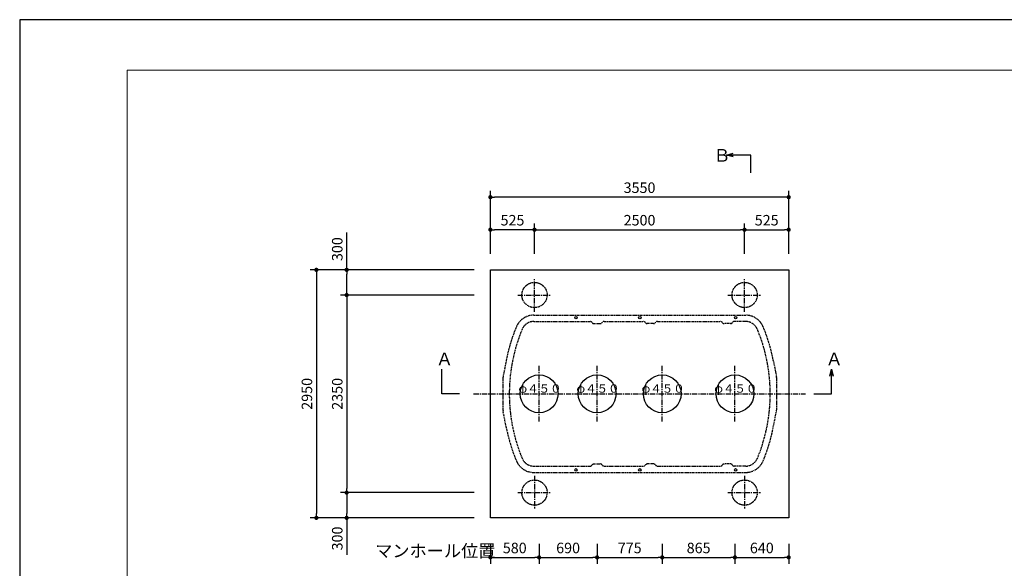
# Model space of a CAD drawing. Extents: x 47688 to 81328, y -2552 to 21645.
# Drawn here: x 47688 to 59405, y 15120 to 21645 of the extents above; entities that cross this region are included whole.
import ezdxf

# ---------------------------------------------------------------- set-up
doc = ezdxf.new("R2010")
doc.units = 0
doc.header["$LTSCALE"] = 50
doc.header["$MEASUREMENT"] = 0
doc.linetypes.add('CENTER', pattern=[2, 1.25, -0.25, 0.25, -0.25])
doc.linetypes.add('HIDDEN', pattern=[0.375, 0.25, -0.125])
doc.layers.get('Defpoints').update_dxf_attribs({"linetype": 'CONTINUOUS'})
for name, color, linetype in [('_0-1_CENTER', 7, 'CONTINUOUS'), ('_0-4_SCALE', 7, 'CONTINUOUS'), ('_0-5_TEXT', 7, 'CONTINUOUS'), ('_0-7_HONTAI', 7, 'CONTINUOUS'), ('_0-8_KAIKOU', 7, 'CONTINUOUS'), ('_0-9_KISO', 7, 'CONTINUOUS'), ('_0-f_浮上防止', 7, 'CONTINUOUS')]:
    doc.layers.add(name, color=color, linetype=linetype)
for name, color, linetype, lineweight in [('図面枠', 7, 'CONTINUOUS', 13), ('寸法線', 2, 'CONTINUOUS', 9), ('躯体', 8, 'CONTINUOUS', 13)]:
    doc.layers.add(name, color=color, linetype=linetype, lineweight=lineweight)
doc.styles.get("Standard").update_dxf_attribs({"font": 'txt', "bigfont": 'bigfont.shx'})
doc.dimstyles.new('寸法1', dxfattribs={"dimscale": 50, "dimtxt": 2.5, "dimasz": 1, "dimexe": 1.5, "dimexo": 2.54, "dimgap": 1, "dimtad": 1, "dimdec": 0, "dimzin": 0, "dimdsep": 46, "dimtxsty": 'STANDARD', "dimblk": 'DOT', "dimcen": 0.09, "dimadec": 0, "dimazin": 0, "dimtfac": 1, "dimtdec": 0, "dimtmove": 0, "dimatfit": 2, "dimldrblk": 'OPEN30', "dimfxl": 1, "dimtvp": 1, "dimtolj": 1, "dimtzin": 0, "dimarcsym": 0})

# ---------------------------------------------------------------- blocks, each defined once
blk = doc.blocks.new('_Dot')
at = {"layer": '躯体', "color": 0, "linetype": 'Continuous', "lineweight": -2}
blk.add_line((-0.5, 0), (-1, 0), dxfattribs=at)
at = {"layer": '躯体', "color": 0, "linetype": 'Continuous', "const_width": 0.5}
blk.add_lwpolyline([(-0.25, 0, 1), (0.25, 0, 1)], format="xyb", close=True, dxfattribs=at)
blk = doc.blocks.new('*D411')
at = {"layer": 'Defpoints', "color": 0, "linetype": 'Continuous'}
for p in [(51579, 18670), (53224, 18670), (53224, 18370)]:
    blk.add_point(p, dxfattribs=at)
at = {"layer": '寸法線', "color": 0, "linetype": 'Continuous', "lineweight": -2}
for p, q in [((51579, 18670), (51579, 19112)), ((53097, 18670), (51504, 18670)), ((51579, 18420), (51579, 18620)), ((53097, 18370), (51504, 18370))]:
    blk.add_line(p, q, dxfattribs=at)
at = {"layer": '寸法線', "color": 0, "linetype": 'ByBlock', "lineweight": -2, "xscale": 50, "yscale": 50, "zscale": 50}
for p, rotation in [((51579, 18670), 90), ((51579, 18370), 270)]:
    blk.add_blockref('_Dot', p, dxfattribs=dict(at, rotation=rotation))
at = {"layer": '寸法線', "color": 0, "linetype": 'Continuous', "insert": (51467, 18916), "char_height": 125, "attachment_point": 5, "rotation": 90}
blk.add_mtext('\\A1;300', dxfattribs=at)
blk = doc.blocks.new('_Open30')
at = {"layer": '躯体', "color": 0, "linetype": 'Continuous', "lineweight": -2}
for p, q in [((-1, 0.27), (0, 0)), ((0, 0), (-1, -0.27)), ((0, 0), (-1, 0))]:
    blk.add_line(p, q, dxfattribs=at)
blk = doc.blocks.new('*D412')
at = {"layer": 'Defpoints', "color": 0, "linetype": 'Continuous'}
for p in [(53224, 18370), (51579, 16020), (53224, 16020)]:
    blk.add_point(p, dxfattribs=at)
at = {"layer": '寸法線', "color": 0, "linetype": 'Continuous', "lineweight": -2}
for p, q in [((53097, 18370), (51504, 18370)), ((51579, 18320), (51579, 16070)), ((53097, 16020), (51504, 16020))]:
    blk.add_line(p, q, dxfattribs=at)
at = {"layer": '寸法線', "color": 0, "linetype": 'ByBlock', "lineweight": -2, "xscale": 50, "yscale": 50, "zscale": 50}
for p, rotation in [((51579, 18370), 90), ((51579, 16020), 270)]:
    blk.add_blockref('_Dot', p, dxfattribs=dict(at, rotation=rotation))
at = {"layer": '寸法線', "color": 0, "linetype": 'Continuous', "insert": (51467, 17195), "char_height": 125, "attachment_point": 5, "rotation": 90}
blk.add_mtext('\\A1;2350', dxfattribs=at)
blk = doc.blocks.new('*D413')
at = {"layer": 'Defpoints', "color": 0, "linetype": 'Continuous'}
for p in [(53224, 18670), (51219, 15720), (53224, 15720)]:
    blk.add_point(p, dxfattribs=at)
at = {"layer": '寸法線', "color": 0, "linetype": 'Continuous', "lineweight": -2}
for p, q in [((53097, 18670), (51144, 18670)), ((51219, 18620), (51219, 15770)), ((53097, 15720), (51144, 15720))]:
    blk.add_line(p, q, dxfattribs=at)
at = {"layer": '寸法線', "color": 0, "linetype": 'ByBlock', "lineweight": -2, "xscale": 50, "yscale": 50, "zscale": 50}
for p, rotation in [((51219, 18670), 90), ((51219, 15720), 270)]:
    blk.add_blockref('_Dot', p, dxfattribs=dict(at, rotation=rotation))
at = {"layer": '寸法線', "color": 0, "linetype": 'Continuous', "insert": (51106, 17195), "char_height": 125, "attachment_point": 5, "rotation": 90}
blk.add_mtext('\\A1;2950', dxfattribs=at)
blk = doc.blocks.new('*D414')
at = {"layer": 'Defpoints', "color": 0, "linetype": 'Continuous'}
for p in [(53224, 16020), (51579, 15720), (53224, 15720)]:
    blk.add_point(p, dxfattribs=at)
at = {"layer": '寸法線', "color": 0, "linetype": 'Continuous', "lineweight": -2}
for p, q in [((53097, 16020), (51504, 16020)), ((51579, 15970), (51579, 15770)), ((53097, 15720), (51504, 15720)), ((51579, 15720), (51579, 15279))]:
    blk.add_line(p, q, dxfattribs=at)
at = {"layer": '寸法線', "color": 0, "linetype": 'ByBlock', "lineweight": -2, "xscale": 50, "yscale": 50, "zscale": 50}
for p, rotation in [((51579, 16020), 90), ((51579, 15720), 270)]:
    blk.add_blockref('_Dot', p, dxfattribs=dict(at, rotation=rotation))
at = {"layer": '寸法線', "color": 0, "linetype": 'Continuous', "insert": (51467, 15475), "char_height": 125, "attachment_point": 5, "rotation": 90}
blk.add_mtext('\\A1;300', dxfattribs=at)
blk = doc.blocks.new('*D415')
at = {"layer": 'Defpoints', "color": 0, "linetype": 'Continuous'}
for p in [(53289, 15539), (53869, 15539), (53869, 15250)]:
    blk.add_point(p, dxfattribs=at)
at = {"layer": '寸法線', "color": 0, "linetype": 'Continuous', "lineweight": -2}
for p, q in [((53289, 15412), (53289, 15175)), ((53869, 15412), (53869, 15175)), ((53339, 15250), (53819, 15250))]:
    blk.add_line(p, q, dxfattribs=at)
at = {"layer": '寸法線', "color": 0, "linetype": 'ByBlock', "lineweight": -2, "xscale": 50, "yscale": 50, "zscale": 50, "rotation": 180}
blk.add_blockref('_Dot', (53289, 15250), dxfattribs=at)
at = {"layer": '寸法線', "color": 0, "linetype": 'ByBlock', "lineweight": -2, "xscale": 50, "yscale": 50, "zscale": 50}
blk.add_blockref('_Dot', (53869, 15250), dxfattribs=at)
at = {"layer": '寸法線', "color": 0, "linetype": 'Continuous', "insert": (53579, 15362), "char_height": 125, "attachment_point": 5}
blk.add_mtext('\\A1;580', dxfattribs=at)
blk = doc.blocks.new('*D416')
at = {"layer": 'Defpoints', "color": 0, "linetype": 'Continuous'}
for p in [(53869, 15539), (54559, 15539), (54559, 15250)]:
    blk.add_point(p, dxfattribs=at)
at = {"layer": '寸法線', "color": 0, "linetype": 'Continuous', "lineweight": -2}
for p, q in [((53869, 15412), (53869, 15175)), ((54559, 15412), (54559, 15175)), ((53919, 15250), (54509, 15250))]:
    blk.add_line(p, q, dxfattribs=at)
at = {"layer": '寸法線', "color": 0, "linetype": 'ByBlock', "lineweight": -2, "xscale": 50, "yscale": 50, "zscale": 50, "rotation": 180}
blk.add_blockref('_Dot', (53869, 15250), dxfattribs=at)
at = {"layer": '寸法線', "color": 0, "linetype": 'ByBlock', "lineweight": -2, "xscale": 50, "yscale": 50, "zscale": 50}
blk.add_blockref('_Dot', (54559, 15250), dxfattribs=at)
at = {"layer": '寸法線', "color": 0, "linetype": 'Continuous', "insert": (54214, 15362), "char_height": 125, "attachment_point": 5}
blk.add_mtext('\\A1;690', dxfattribs=at)
blk = doc.blocks.new('*D417')
at = {"layer": 'Defpoints', "color": 0, "linetype": 'Continuous'}
for p in [(54559, 15539), (55334, 15539), (55334, 15250)]:
    blk.add_point(p, dxfattribs=at)
at = {"layer": '寸法線', "color": 0, "linetype": 'Continuous', "lineweight": -2}
for p, q in [((54559, 15412), (54559, 15175)), ((55334, 15412), (55334, 15175)), ((54609, 15250), (55284, 15250))]:
    blk.add_line(p, q, dxfattribs=at)
at = {"layer": '寸法線', "color": 0, "linetype": 'ByBlock', "lineweight": -2, "xscale": 50, "yscale": 50, "zscale": 50, "rotation": 180}
blk.add_blockref('_Dot', (54559, 15250), dxfattribs=at)
at = {"layer": '寸法線', "color": 0, "linetype": 'ByBlock', "lineweight": -2, "xscale": 50, "yscale": 50, "zscale": 50}
blk.add_blockref('_Dot', (55334, 15250), dxfattribs=at)
at = {"layer": '寸法線', "color": 0, "linetype": 'Continuous', "insert": (54947, 15362), "char_height": 125, "attachment_point": 5}
blk.add_mtext('\\A1;775', dxfattribs=at)
blk = doc.blocks.new('*D418')
at = {"layer": 'Defpoints', "color": 0, "linetype": 'Continuous'}
for p in [(55334, 15539), (56199, 15539), (56199, 15250)]:
    blk.add_point(p, dxfattribs=at)
at = {"layer": '寸法線', "color": 0, "linetype": 'Continuous', "lineweight": -2}
for p, q in [((55334, 15412), (55334, 15175)), ((56199, 15412), (56199, 15175)), ((55384, 15250), (56149, 15250))]:
    blk.add_line(p, q, dxfattribs=at)
at = {"layer": '寸法線', "color": 0, "linetype": 'ByBlock', "lineweight": -2, "xscale": 50, "yscale": 50, "zscale": 50, "rotation": 180}
blk.add_blockref('_Dot', (55334, 15250), dxfattribs=at)
at = {"layer": '寸法線', "color": 0, "linetype": 'ByBlock', "lineweight": -2, "xscale": 50, "yscale": 50, "zscale": 50}
blk.add_blockref('_Dot', (56199, 15250), dxfattribs=at)
at = {"layer": '寸法線', "color": 0, "linetype": 'Continuous', "insert": (55767, 15362), "char_height": 125, "attachment_point": 5}
blk.add_mtext('\\A1;865', dxfattribs=at)
blk = doc.blocks.new('*D419')
at = {"layer": 'Defpoints', "color": 0, "linetype": 'Continuous'}
for p in [(56199, 15539), (56839, 15539), (56839, 15250)]:
    blk.add_point(p, dxfattribs=at)
at = {"layer": '寸法線', "color": 0, "linetype": 'Continuous', "lineweight": -2}
for p, q in [((56199, 15412), (56199, 15175)), ((56839, 15412), (56839, 15175)), ((56249, 15250), (56789, 15250))]:
    blk.add_line(p, q, dxfattribs=at)
at = {"layer": '寸法線', "color": 0, "linetype": 'ByBlock', "lineweight": -2, "xscale": 50, "yscale": 50, "zscale": 50, "rotation": 180}
blk.add_blockref('_Dot', (56199, 15250), dxfattribs=at)
at = {"layer": '寸法線', "color": 0, "linetype": 'ByBlock', "lineweight": -2, "xscale": 50, "yscale": 50, "zscale": 50}
blk.add_blockref('_Dot', (56839, 15250), dxfattribs=at)
at = {"layer": '寸法線', "color": 0, "linetype": 'Continuous', "insert": (56519, 15362), "char_height": 125, "attachment_point": 5}
blk.add_mtext('\\A1;640', dxfattribs=at)
blk = doc.blocks.new('*D420')
at = {"layer": 'Defpoints', "color": 0, "linetype": 'Continuous'}
for p in [(53289, 19147), (53289, 18735), (53814, 18735)]:
    blk.add_point(p, dxfattribs=at)
at = {"layer": '寸法線', "color": 0, "linetype": 'Continuous', "lineweight": -2}
for p, q in [((53289, 18862), (53289, 19222)), ((53814, 18862), (53814, 19222)), ((53764, 19147), (53339, 19147))]:
    blk.add_line(p, q, dxfattribs=at)
at = {"layer": '寸法線', "color": 0, "linetype": 'ByBlock', "lineweight": -2, "xscale": 50, "yscale": 50, "zscale": 50, "rotation": 180}
blk.add_blockref('_Dot', (53289, 19147), dxfattribs=at)
at = {"layer": '寸法線', "color": 0, "linetype": 'ByBlock', "lineweight": -2, "xscale": 50, "yscale": 50, "zscale": 50}
blk.add_blockref('_Dot', (53814, 19147), dxfattribs=at)
at = {"layer": '寸法線', "color": 0, "linetype": 'Continuous', "insert": (53552, 19260), "char_height": 125, "attachment_point": 5}
blk.add_mtext('\\A1;525', dxfattribs=at)
blk = doc.blocks.new('*D421')
at = {"layer": 'Defpoints', "color": 0, "linetype": 'Continuous'}
for p in [(56314, 19147), (53814, 18735), (56314, 18735)]:
    blk.add_point(p, dxfattribs=at)
at = {"layer": '寸法線', "color": 0, "linetype": 'Continuous', "lineweight": -2}
for p, q in [((53814, 18862), (53814, 19222)), ((56314, 18862), (56314, 19222)), ((53864, 19147), (56264, 19147))]:
    blk.add_line(p, q, dxfattribs=at)
at = {"layer": '寸法線', "color": 0, "linetype": 'ByBlock', "lineweight": -2, "xscale": 50, "yscale": 50, "zscale": 50, "rotation": 180}
blk.add_blockref('_Dot', (53814, 19147), dxfattribs=at)
at = {"layer": '寸法線', "color": 0, "linetype": 'ByBlock', "lineweight": -2, "xscale": 50, "yscale": 50, "zscale": 50}
blk.add_blockref('_Dot', (56314, 19147), dxfattribs=at)
at = {"layer": '寸法線', "color": 0, "linetype": 'Continuous', "insert": (55064, 19260), "char_height": 125, "attachment_point": 5}
blk.add_mtext('\\A1;2500', dxfattribs=at)
blk = doc.blocks.new('*D422')
at = {"layer": 'Defpoints', "color": 0, "linetype": 'Continuous'}
for p in [(56839, 19147), (56314, 18735), (56839, 18735)]:
    blk.add_point(p, dxfattribs=at)
at = {"layer": '寸法線', "color": 0, "linetype": 'Continuous', "lineweight": -2}
for p, q in [((56314, 18862), (56314, 19222)), ((56839, 18862), (56839, 19222)), ((56364, 19147), (56789, 19147))]:
    blk.add_line(p, q, dxfattribs=at)
at = {"layer": '寸法線', "color": 0, "linetype": 'ByBlock', "lineweight": -2, "xscale": 50, "yscale": 50, "zscale": 50, "rotation": 180}
blk.add_blockref('_Dot', (56314, 19147), dxfattribs=at)
at = {"layer": '寸法線', "color": 0, "linetype": 'ByBlock', "lineweight": -2, "xscale": 50, "yscale": 50, "zscale": 50}
blk.add_blockref('_Dot', (56839, 19147), dxfattribs=at)
at = {"layer": '寸法線', "color": 0, "linetype": 'Continuous', "insert": (56577, 19260), "char_height": 125, "attachment_point": 5}
blk.add_mtext('\\A1;525', dxfattribs=at)
blk = doc.blocks.new('*D423')
at = {"layer": 'Defpoints', "color": 0, "linetype": 'Continuous'}
for p in [(53289, 19534), (53289, 18735), (56839, 18735)]:
    blk.add_point(p, dxfattribs=at)
at = {"layer": '寸法線', "color": 0, "linetype": 'Continuous', "lineweight": -2}
for p, q in [((53289, 18862), (53289, 19609)), ((56839, 18862), (56839, 19609)), ((56789, 19534), (53339, 19534))]:
    blk.add_line(p, q, dxfattribs=at)
at = {"layer": '寸法線', "color": 0, "linetype": 'ByBlock', "lineweight": -2, "xscale": 50, "yscale": 50, "zscale": 50, "rotation": 180}
blk.add_blockref('_Dot', (53289, 19534), dxfattribs=at)
at = {"layer": '寸法線', "color": 0, "linetype": 'ByBlock', "lineweight": -2, "xscale": 50, "yscale": 50, "zscale": 50}
blk.add_blockref('_Dot', (56839, 19534), dxfattribs=at)
at = {"layer": '寸法線', "color": 0, "linetype": 'Continuous', "insert": (55064, 19647), "char_height": 125, "attachment_point": 5}
blk.add_mtext('\\A1;3550', dxfattribs=at)

msp = doc.modelspace()

# ---------------------------------------------------------------- linework, layer by layer
at = {"layer": '_0-1_CENTER', "color": 1, "linetype": 'CENTER'}
for p, q in [((53869.2, 16864.5), (53869.2, 17526.5)), ((54559.2, 16864.5), (54559.2, 17526.5)), ((55334.2, 16864.5), (55334.2, 17526.5)), ((56199.2, 16864.5), (56199.2, 17526.5)), ((53089.2, 17195.5), (57039.2, 17195.5))]:
    msp.add_line(p, q, dxfattribs=at)
at = {"layer": '_0-4_SCALE', "color": 1, "linetype": 'CENTER'}
for p, q in [((53814.2, 18170.5), (53814.2, 18570.5)), ((56314.2, 18170.5), (56314.2, 18570.5)), ((53614.2, 18370.5), (54014.2, 18370.5)), ((56114.2, 18370.5), (56514.2, 18370.5)), ((53814.2, 16220.5), (53814.2, 15820.5)), ((56314.2, 16220.5), (56314.2, 15820.5)), ((53614.2, 16020.5), (54014.2, 16020.5)), ((56114.2, 16020.5), (56514.2, 16020.5))]:
    msp.add_line(p, q, dxfattribs=at)
at = {"layer": '_0-4_SCALE', "color": 2, "linetype": 'HIDDEN'}
for centre in [(53814.2, 18370.5), (56314.2, 18370.5), (53814.2, 16020.5), (56314.2, 16020.5)]:
    msp.add_circle(centre, 150, dxfattribs=at)
at = {"layer": '_0-5_TEXT', "color": 7, "linetype": 'Continuous'}
for p, q in [((56097, 20035.1), (56177, 20056.6)), ((56388.2, 20035.1), (56097, 20035.1)), ((56177, 20013.7), (56097, 20035.1)), ((56097, 20035.1), (56177, 20035.1)), ((56388.2, 19824.3), (56388.2, 20035.1)), ((52711.1, 17195.5), (52711.1, 17486.7)), ((57326.9, 17406.7), (57348.4, 17486.7)), ((57348.4, 17195.5), (57348.4, 17486.7)), ((57348.4, 17486.7), (57369.8, 17406.7)), ((57348.4, 17486.7), (57348.4, 17406.7)), ((52921.9, 17195.5), (52711.1, 17195.5)), ((57137.6, 17195.5), (57348.4, 17195.5))]:
    msp.add_line(p, q, dxfattribs=at)
at = {"layer": '_0-7_HONTAI', "color": 3, "linetype": 'HIDDEN'}
for p, q in [((53805.8, 18130.5), (56327.5, 18130.5)), ((53805.8, 18055.5), (54477.2, 18055.5)), ((54501.7, 18039.6), (54496.7, 18045.9)), ((54616.7, 18039.6), (54621.7, 18045.9)), ((54641.2, 18055.5), (55112.2, 18055.5)), ((55136.7, 18039.6), (55131.7, 18045.9)), ((55251.7, 18039.6), (55256.7, 18045.9)), ((55276.2, 18055.5), (56027, 18055.5)), ((56051.7, 18039.6), (56046.7, 18045.9)), ((56166.7, 18039.6), (56171.7, 18045.9)), ((56327.5, 18055.5), (56191.3, 18055.5)), ((54521.3, 18030.1), (54597, 18030.1)), ((55232, 18030.1), (55156.3, 18030.1)), ((56147, 18030.1), (56071.3, 18030.1)), ((53477.4, 17591.8), (53440.1, 17400.2)), ((56656, 17591.8), (56693.3, 17400.2)), ((53439.2, 17390.6), (53439.2, 17000.3)), ((56694.2, 17390.6), (56694.2, 17000.3)), ((53477.4, 16799.1), (53440.1, 16990.7)), ((56656, 16799.1), (56693.3, 16990.7)), ((53805.8, 16335.5), (54477, 16335.5)), ((54501.7, 16351.3), (54496.7, 16345)), ((54521.3, 16360.8), (54597, 16360.8)), ((54616.7, 16351.3), (54621.7, 16345)), ((54641.3, 16335.5), (55112, 16335.5)), ((55136.7, 16351.3), (55131.7, 16345)), ((55232, 16360.8), (55156.3, 16360.8)), ((55251.7, 16351.3), (55256.7, 16345)), ((55276.3, 16335.5), (56027, 16335.5)), ((56051.7, 16351.3), (56046.7, 16345)), ((56147, 16360.8), (56071.3, 16360.8)), ((56166.7, 16351.3), (56171.7, 16345)), ((56327.5, 16335.5), (56191.3, 16335.5)), ((53805.8, 16260.5), (56327.5, 16260.5))]:
    msp.add_line(p, q, dxfattribs=at)
for centre, radius, start, end in [((53805.8, 17905.5), 225, 90, 157.43174), ((53805.8, 17905.5), 150, 90, 157.43174), ((54477, 18030.5), 25, 38.23267, 90), ((54641.3, 18030.5), 25, 90, 141.76733), ((55112, 18030.5), 25, 38.23267, 90), ((55276.3, 18030.5), 25, 90, 141.76733), ((56027, 18030.5), 25, 38.23267, 90), ((56191.3, 18030.5), 25, 90, 141.76733), ((56327.5, 17905.5), 225, 22.56826, 90), ((56327.5, 17905.5), 150, 22.56826, 90), ((55514.2, 17195.5), 2075, 157.43174, 168.98904), ((55514.2, 17195.5), 2000, 157.43174, 202.56826), ((54521.3, 18055.1), 25, 218.23267, 270), ((54597, 18055.1), 25, 270, 321.76733), ((55156.3, 18055.1), 25, 218.23267, 270), ((55232, 18055.1), 25, 270, 321.76733), ((56071.3, 18055.1), 25, 218.23267, 270), ((56147, 18055.1), 25, 270, 321.76733), ((54619.2, 17195.5), 2000, 337.43174, 22.56826), ((54619.2, 17195.5), 2075, 11.01096, 22.56826), ((53489.2, 17390.6), 50, 168.98904, 180), ((56644.2, 17390.6), 50, 0, 11.01096), ((53489.2, 17000.3), 50, 180, 191.01096), ((56644.2, 17000.3), 50, 348.98904, 0), ((55514.2, 17195.5), 2075, 191.01096, 202.56826), ((54619.2, 17195.5), 2075, 337.43174, 348.98904), ((53805.8, 16485.5), 150, 202.56826, 270), ((56327.5, 16485.5), 150, 270, 337.43174), ((53805.8, 16485.5), 225, 202.56826, 270), ((54477, 16360.5), 25, 270, 321.76733), ((54521.3, 16335.8), 25, 90, 141.76733), ((54597, 16335.8), 25, 38.23267, 90), ((54641.3, 16360.5), 25, 218.23267, 270), ((55112, 16360.5), 25, 270, 321.76733), ((55156.3, 16335.8), 25, 90, 141.76733), ((55232, 16335.8), 25, 38.23267, 90), ((55276.3, 16360.5), 25, 218.23267, 270), ((56027, 16360.5), 25, 270, 321.76733), ((56071.3, 16335.8), 25, 90, 141.76733), ((56147, 16335.8), 25, 38.23267, 90), ((56191.3, 16360.5), 25, 218.23267, 270), ((56327.5, 16485.5), 225, 270, 337.43174)]:
    msp.add_arc(centre, radius, start, end, dxfattribs=at)
at = {"layer": '_0-8_KAIKOU', "color": 1, "linetype": 'Continuous'}
for centre in [(53869.2, 17195.5), (54559.2, 17195.5), (55334.2, 17195.5), (56199.2, 17195.5)]:
    msp.add_circle(centre, 225, dxfattribs=at)
at = {"layer": '_0-9_KISO', "color": 2, "linetype": 'Continuous'}
for p, q in [((53289.2, 18670.5), (56839.2, 18670.5)), ((53289.2, 15720.5), (53289.2, 18670.5)), ((56839.2, 18670.5), (56839.2, 15720.5)), ((56839.2, 15720.5), (53289.2, 15720.5))]:
    msp.add_line(p, q, dxfattribs=at)
at = {"layer": '_0-f_浮上防止', "color": 1, "linetype": 'Continuous'}
for centre in [(54307.2, 18100.5), (55067.2, 18100.5), (56207.2, 18100.5), (54307.2, 16290.5), (55067.2, 16290.5), (56207.2, 16290.5)]:
    msp.add_circle(centre, 15, dxfattribs=at)
at = {"layer": 'Defpoints', "ltscale": 50}
msp.add_lwpolyline([(47688.1, -2115.2), (81328.1, -2115.2), (81328.1, 21644.8), (47688.1, 21644.8)], close=True, dxfattribs=at)
at = {"layer": '図面枠', "ltscale": 50}
msp.add_lwpolyline([(48968.1, -1515.2), (80628.1, -1515.2), (80628.1, 21044.8), (48968.1, 21044.8)], close=True, dxfattribs=at)

# ---------------------------------------------------------------- texts
at = {"layer": '_0-5_TEXT', "color": 7}
for s, height, p in [('Ｂ', 150, (55943.5, 19956.4)), ('Ａ', 150, (52641.1, 17535.8)), ('Ａ', 150, (57278.4, 17535.8)), ('φ４５０', 100, (53623.2, 17208.7)), ('φ４５０', 100, (54313.2, 17208.7)), ('φ４５０', 100, (55088.2, 17208.7)), ('φ４５０', 100, (55953.2, 17208.7)), ('マンホール位置', 150, (51917.9, 15252.6))]:
    msp.add_text(s, height=height, dxfattribs=at).set_placement(p)

# ---------------------------------------------------------------- dimensions: what is measured, and where the dimension line sits
at = {"layer": '寸法線', "linetype": 'Continuous'}
for base, p1, p2, picture, middle in [((53289.2, 19534.2), (56839.2, 18735.5), (53289.2, 18735.5), '*D423', (55064.2, 19646.7)), ((53289.2, 19147.3), (53814.2, 18735.5), (53289.2, 18735.5), '*D420', (53551.7, 19259.8)), ((56314.2, 19147.3), (53814.2, 18735.5), (56314.2, 18735.5), '*D421', (55064.2, 19259.8)), ((56839.2, 19147.3), (56314.2, 18735.5), (56839.2, 18735.5), '*D422', (56576.7, 19259.8)), ((53869.2, 15249.7), (53289.2, 15538.9), (53869.2, 15538.9), '*D415', (53579.2, 15362.2)), ((54559.2, 15249.7), (53869.2, 15538.9), (54559.2, 15538.9), '*D416', (54214.2, 15362.2)), ((55334.2, 15249.7), (54559.2, 15538.9), (55334.2, 15538.9), '*D417', (54946.7, 15362.2)), ((56199.2, 15249.7), (55334.2, 15538.9), (56199.2, 15538.9), '*D418', (55766.7, 15362.2)), ((56839.2, 15249.7), (56199.2, 15538.9), (56839.2, 15538.9), '*D419', (56519.2, 15362.2))]:
    dim = msp.add_linear_dim(base=base, p1=p1, p2=p2, dimstyle='寸法1', dxfattribs=at)
    dim.commit()
    dim.dimension.update_dxf_attribs({"geometry": picture, "text_midpoint": middle})
for base, p1, p2, picture, middle in [((51579.3, 18670.5), (53224.2, 18370.5), (53224.2, 18670.5), '*D411', (51466.8, 18916.3)), ((51218.6, 15720.5), (53224.2, 18670.5), (53224.2, 15720.5), '*D413', (51106.1, 17195.5)), ((51579.3, 16020.5), (53224.2, 18370.5), (53224.2, 16020.5), '*D412', (51466.8, 17195.5)), ((51579.3, 15720.5), (53224.2, 16020.5), (53224.2, 15720.5), '*D414', (51466.8, 15474.6))]:
    dim = msp.add_linear_dim(base=base, p1=p1, p2=p2, angle=90, dimstyle='寸法1', dxfattribs=at)
    dim.commit()
    dim.dimension.update_dxf_attribs({"geometry": picture, "text_midpoint": middle})

doc.saveas('drawing.dxf')
